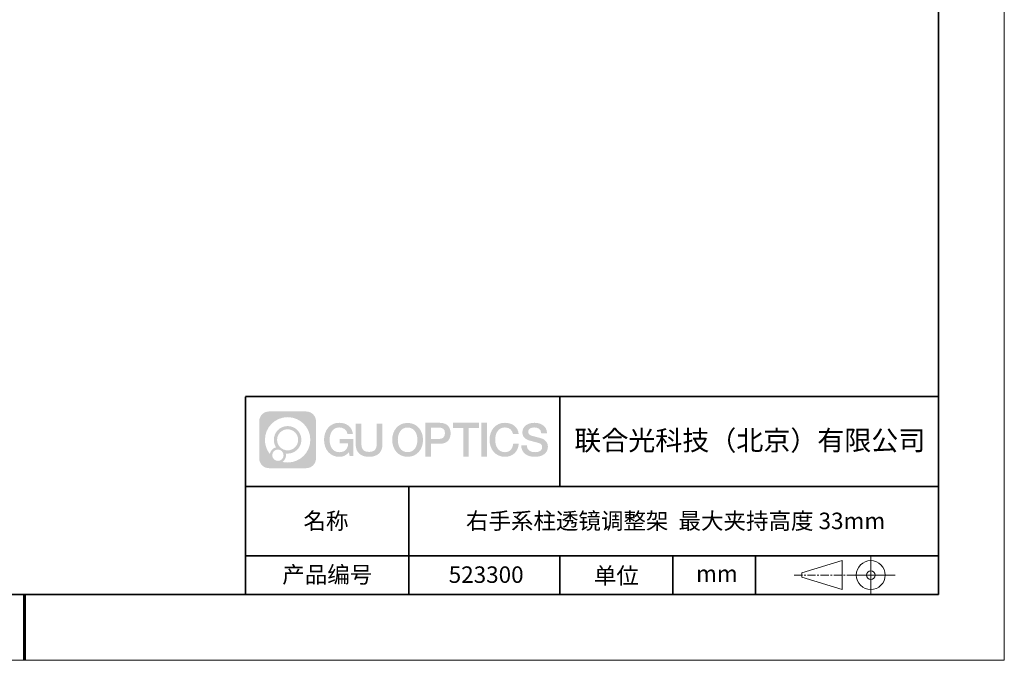
# Model space of a CAD drawing. Units: millimetres. Extents: x 12021 to 12318, y -7557 to -7347.
# Drawn here: x 12169 to 12318, y -7557 to -7459 of the extents above; entities that cross this region are included whole.
import ezdxf

# ---------------------------------------------------------------- set-up
doc = ezdxf.new("R2010")
doc.units = ezdxf.units.MM
doc.header["$LTSCALE"] = 10
doc.linetypes.add('CENTER', pattern=[2, 1.25, -0.25, 0.25, -0.25])
doc.layers.add('1轮廓实线层', color=7, linetype='Continuous')
doc.layers.add('6文字层', color=3, linetype='Continuous')
for name, color, linetype, lineweight in [('3中心线层', 1, 'CENTER', 9), ('粗实线层', 7, 'Continuous', 35), ('细实线层', 7, 'Continuous', 18)]:
    doc.layers.add(name, color=color, linetype=linetype, lineweight=lineweight)
doc.styles.get("Standard").update_dxf_attribs({"font": 'simhei.ttf'})

# ---------------------------------------------------------------- blocks, each defined once
blk = doc.blocks.new('*X73')
at = {"layer": '粗实线层'}
for p, q in [((138.5, -95), (138.5, 95)), ((-138.5, -95), (138.5, -95))]:
    blk.add_line(p, q, dxfattribs=at)
at = {"layer": '粗实线层', "lineweight": 60}
blk.add_line((0, -105), (0, -95), dxfattribs=at)
at = {"layer": '细实线层'}
for p, q in [((148.5, -105), (148.5, 105)), ((-148.5, -105), (148.5, -105))]:
    blk.add_line(p, q, dxfattribs=at)

msp = doc.modelspace()

# ---------------------------------------------------------------- hatches: boundary and pattern name
at = {"layer": '3中心线层'}
h = msp.add_hatch(color=0, dxfattribs=at)
h.dxf.hatch_style = 1
edge = h.paths.add_edge_path()
edge.add_spline(control_points=[(12213.663, -7520.271), (12213.663, -7519.457), (12213.003, -7518.798), (12212.189, -7518.798)], knot_values=[7, 7, 7, 7, 8, 8, 8, 8], degree=3, periodic=0)
edge.add_spline(control_points=[(12212.189, -7518.798), (12212.189, -7518.798), (12206.54, -7518.798), (12206.54, -7518.798)], knot_values=[0, 0, 0, 0, 1, 1, 1, 1], degree=3, periodic=0)
edge.add_spline(control_points=[(12206.54, -7518.798), (12205.726, -7518.798), (12205.067, -7519.457), (12205.067, -7520.271), (12205.067, -7520.271), (12205.067, -7525.92), (12205.067, -7525.92)], knot_values=[1, 1, 1, 1, 2, 2, 2, 3, 3, 3, 3], degree=3, periodic=0)
edge.add_spline(control_points=[(12205.067, -7525.92), (12205.067, -7526.734), (12205.726, -7527.394), (12206.54, -7527.394), (12206.54, -7527.394), (12212.189, -7527.394), (12212.189, -7527.394)], knot_values=[3, 3, 3, 3, 4, 4, 4, 5, 5, 5, 5], degree=3, periodic=0)
edge.add_spline(control_points=[(12212.189, -7527.394), (12213.003, -7527.394), (12213.663, -7526.734), (12213.663, -7525.92), (12213.663, -7525.92), (12213.663, -7520.271), (12213.663, -7520.271)], knot_values=[5, 5, 5, 5, 6, 6, 6, 7, 7, 7, 7], degree=3, periodic=0)
edge = h.paths.add_edge_path(flags=16)
edge.add_spline(control_points=[(12205.926, -7523.096), (12205.926, -7521.197), (12207.466, -7519.657), (12209.365, -7519.657)], knot_values=[10, 10, 10, 10, 11, 11, 11, 11], degree=3, periodic=0)
edge.add_spline(control_points=[(12209.365, -7519.657), (12211.264, -7519.657), (12212.803, -7521.197), (12212.803, -7523.096)], knot_values=[11, 11, 11, 11, 12, 12, 12, 12], degree=3, periodic=0)
edge.add_spline(control_points=[(12212.803, -7523.096), (12212.803, -7524.995), (12211.264, -7526.534), (12209.365, -7526.534)], knot_values=[12, 12, 12, 12, 13, 13, 13, 13], degree=3, periodic=0)
edge.add_spline(control_points=[(12209.365, -7526.534), (12209.096, -7526.534), (12208.834, -7526.502), (12208.583, -7526.443)], knot_values=[0, 0, 0, 0, 1, 1, 1, 1], degree=3, periodic=0)
edge.add_spline(control_points=[(12208.583, -7526.443), (12208.907, -7526.222), (12209.119, -7525.85), (12209.119, -7525.429)], knot_values=[1, 1, 1, 1, 2, 2, 2, 2], degree=3, periodic=0)
edge.add_spline(control_points=[(12209.119, -7525.429), (12209.119, -7525.338), (12209.109, -7525.25), (12209.09, -7525.165)], knot_values=[2, 2, 2, 2, 3, 3, 3, 3], degree=3, periodic=0)
edge.add_spline(control_points=[(12209.09, -7525.165), (12209.18, -7525.177), (12209.272, -7525.183), (12209.365, -7525.183)], knot_values=[3, 3, 3, 3, 4, 4, 4, 4], degree=3, periodic=0)
edge.add_spline(control_points=[(12209.365, -7525.183), (12210.518, -7525.183), (12211.452, -7524.249), (12211.452, -7523.096)], knot_values=[4, 4, 4, 4, 5, 5, 5, 5], degree=3, periodic=0)
edge.add_spline(control_points=[(12211.452, -7523.096), (12211.452, -7521.943), (12210.518, -7521.008), (12209.365, -7521.008), (12208.212, -7521.008), (12207.277, -7521.943), (12207.277, -7523.096)], knot_values=[5, 5, 5, 5, 6, 6, 6, 7, 7, 7, 7], degree=3, periodic=0)
edge.add_spline(control_points=[(12207.277, -7523.096), (12207.277, -7523.515), (12207.401, -7523.905), (12207.614, -7524.233)], knot_values=[7, 7, 7, 7, 8, 8, 8, 8], degree=3, periodic=0)
edge.add_spline(control_points=[(12207.614, -7524.233), (12207.13, -7524.344), (12206.755, -7524.743), (12206.678, -7525.239)], knot_values=[8, 8, 8, 8, 9, 9, 9, 9], degree=3, periodic=0)
edge.add_spline(control_points=[(12206.678, -7525.239), (12206.208, -7524.651), (12205.926, -7523.907), (12205.926, -7523.096)], knot_values=[9, 9, 9, 9, 10, 10, 10, 10], degree=3, periodic=0)
edge = h.paths.add_edge_path(flags=16)
edge.add_spline(control_points=[(12207.768, -7523.096), (12207.768, -7522.214), (12208.483, -7521.499), (12209.365, -7521.499), (12210.246, -7521.499), (12210.961, -7522.214), (12210.961, -7523.096), (12210.961, -7523.977), (12210.246, -7524.692), (12209.365, -7524.692), (12208.483, -7524.692), (12207.768, -7523.977), (12207.768, -7523.096)], knot_values=[0, 0, 0, 0, 1, 1, 1, 2, 2, 2, 3, 3, 3, 4, 4, 4, 4], degree=3, periodic=0)
edge = h.paths.add_edge_path(flags=16)
edge.add_spline(control_points=[(12207.031, -7525.429), (12207.031, -7524.954), (12207.416, -7524.569), (12207.891, -7524.569), (12208.366, -7524.569), (12208.751, -7524.954), (12208.751, -7525.429)], knot_values=[1, 1, 1, 1, 2, 2, 2, 3, 3, 3, 3], degree=3, periodic=0)
edge.add_spline(control_points=[(12208.751, -7525.429), (12208.751, -7525.904), (12208.366, -7526.289), (12207.891, -7526.289)], knot_values=[3, 3, 3, 3, 4, 4, 4, 4], degree=3, periodic=0)
edge.add_spline(control_points=[(12207.891, -7526.289), (12207.416, -7526.289), (12207.031, -7525.904), (12207.031, -7525.429)], knot_values=[0, 0, 0, 0, 1, 1, 1, 1], degree=3, periodic=0)
edge = h.paths.add_edge_path()
edge.add_spline(control_points=[(12218.434, -7522.197), (12218.434, -7522.197), (12219.257, -7522.197), (12219.257, -7522.197), (12219.129, -7521.087), (12218.245, -7520.514), (12217.192, -7520.514)], knot_values=[5, 5, 5, 5, 6, 6, 6, 7, 7, 7, 7], degree=3, periodic=0)
edge.add_spline(control_points=[(12217.192, -7520.514), (12215.748, -7520.514), (12214.884, -7521.687), (12214.884, -7523.093)], knot_values=[4, 4, 4, 4, 5, 5, 5, 5], degree=3, periodic=0)
edge.add_spline(control_points=[(12214.884, -7523.093), (12214.884, -7524.5), (12215.748, -7525.672), (12217.192, -7525.672)], knot_values=[3, 3, 3, 3, 4, 4, 4, 4], degree=3, periodic=0)
edge.add_spline(control_points=[(12217.192, -7525.672), (12217.779, -7525.672), (12218.191, -7525.5), (12218.643, -7524.976)], knot_values=[2, 2, 2, 2, 3, 3, 3, 3], degree=3, periodic=0)
edge.add_spline(control_points=[(12218.643, -7524.976), (12218.643, -7524.976), (12218.771, -7525.555), (12218.771, -7525.555), (12218.771, -7525.555), (12218.906, -7525.555), (12219.041, -7525.555)], knot_values=[0.5, 0.5, 0.5, 0.5, 1.5, 1.5, 1.5, 2, 2, 2, 2], degree=3, periodic=0)
edge.add_spline(control_points=[(12219.041, -7525.555), (12219.176, -7525.555), (12219.311, -7525.555), (12219.311, -7525.555), (12219.311, -7525.555), (12219.311, -7525.393), (12219.311, -7525.15)], knot_values=[14.749965, 14.749965, 14.749965, 14.749965, 15.249965, 15.249965, 15.249965, 15.5, 15.5, 15.5, 15.5], degree=3, periodic=0)
edge.add_spline(control_points=[(12219.311, -7525.15), (12219.311, -7524.907), (12219.311, -7524.583), (12219.311, -7524.258)], knot_values=[14.49997, 14.49997, 14.49997, 14.49997, 14.749965, 14.749965, 14.749965, 14.749965], degree=3, periodic=0)
edge.add_spline(control_points=[(12219.311, -7524.258), (12219.311, -7524.096), (12219.311, -7523.934), (12219.311, -7523.782)], knot_values=[14.3749725, 14.3749725, 14.3749725, 14.3749725, 14.49997, 14.49997, 14.49997, 14.49997], degree=3, periodic=0)
edge.add_spline(control_points=[(12219.311, -7523.782), (12219.311, -7523.555), (12219.311, -7523.35), (12219.311, -7523.201)], knot_values=[14.1874762, 14.1874762, 14.1874762, 14.1874762, 14.3749725, 14.3749725, 14.3749725, 14.3749725], degree=3, periodic=0)
edge.add_spline(control_points=[(12219.311, -7523.201), (12219.311, -7523.152), (12219.311, -7523.109), (12219.311, -7523.074)], knot_values=[14.1249775, 14.1249775, 14.1249775, 14.1249775, 14.1874762, 14.1874762, 14.1874762, 14.1874762], degree=3, periodic=0)
edge.add_spline(control_points=[(12219.311, -7523.074), (12219.311, -7523.056), (12219.311, -7523.04), (12219.311, -7523.026)], knot_values=[14.0937281, 14.0937281, 14.0937281, 14.0937281, 14.1249775, 14.1249775, 14.1249775, 14.1249775], degree=3, periodic=0)
edge.add_spline(control_points=[(12219.311, -7523.026), (12219.311, -7523.013), (12219.311, -7523.001), (12219.311, -7522.991)], knot_values=[14.0624788, 14.0624788, 14.0624788, 14.0624788, 14.0937281, 14.0937281, 14.0937281, 14.0937281], degree=3, periodic=0)
edge.add_spline(control_points=[(12219.311, -7522.962), (12219.311, -7522.962), (12219.311, -7522.962), (12219.311, -7522.962), (12219.311, -7522.962), (12219.311, -7522.962), (12219.311, -7522.962)], knot_values=[13.9999796, 13.9999796, 13.9999796, 13.9999796, 14, 14, 14, 14.0007124, 14.0007124, 14.0007124, 14.0007124], degree=3, periodic=0)
edge.add_spline(control_points=[(12219.311, -7522.962), (12219.311, -7522.962), (12218.798, -7522.962), (12218.285, -7522.962)], knot_values=[13.49999, 13.49999, 13.49999, 13.49999, 13.9999796, 13.9999796, 13.9999796, 13.9999796], degree=3, periodic=0)
edge.add_spline(control_points=[(12218.285, -7522.962), (12217.772, -7522.962), (12217.259, -7522.962), (12217.259, -7522.962), (12217.259, -7522.962), (12217.259, -7522.962), (12217.259, -7522.962)], knot_values=[12.9990234, 12.9990234, 12.9990234, 12.9990234, 13.4990134, 13.4990134, 13.4990134, 13.49999, 13.49999, 13.49999, 13.49999], degree=3, periodic=0)
edge.add_spline(control_points=[(12217.259, -7522.97), (12217.259, -7522.972), (12217.259, -7522.975), (12217.259, -7522.978)], knot_values=[12.9062519, 12.9062519, 12.9062519, 12.9062519, 12.9375013, 12.9375013, 12.9375013, 12.9375013], degree=3, periodic=0)
edge.add_spline(control_points=[(12217.259, -7522.99), (12217.259, -7522.999), (12217.259, -7523.01), (12217.259, -7523.023)], knot_values=[12.8125037, 12.8125037, 12.8125037, 12.8125037, 12.8750025, 12.8750025, 12.8750025, 12.8750025], degree=3, periodic=0)
edge.add_spline(control_points=[(12217.259, -7523.023), (12217.259, -7523.035), (12217.259, -7523.049), (12217.259, -7523.065)], knot_values=[12.750005, 12.750005, 12.750005, 12.750005, 12.8125037, 12.8125037, 12.8125037, 12.8125037], degree=3, periodic=0)
edge.add_spline(control_points=[(12217.259, -7523.065), (12217.259, -7523.095), (12217.259, -7523.131), (12217.259, -7523.169)], knot_values=[12.6250075, 12.6250075, 12.6250075, 12.6250075, 12.750005, 12.750005, 12.750005, 12.750005], degree=3, periodic=0)
edge.add_spline(control_points=[(12217.259, -7523.169), (12217.259, -7523.208), (12217.259, -7523.249), (12217.259, -7523.29)], knot_values=[12.50001, 12.50001, 12.50001, 12.50001, 12.6250075, 12.6250075, 12.6250075, 12.6250075], degree=3, periodic=0)
edge.add_spline(control_points=[(12217.259, -7523.29), (12217.259, -7523.372), (12217.259, -7523.454), (12217.259, -7523.515)], knot_values=[12.250015, 12.250015, 12.250015, 12.250015, 12.50001, 12.50001, 12.50001, 12.50001], degree=3, periodic=0)
edge.add_spline(control_points=[(12217.259, -7523.515), (12217.259, -7523.576), (12217.259, -7523.617), (12217.259, -7523.617), (12217.259, -7523.617), (12217.259, -7523.617), (12217.259, -7523.617)], knot_values=[11.9992876, 11.9992876, 11.9992876, 11.9992876, 12.2493026, 12.2493026, 12.2493026, 12.250015, 12.250015, 12.250015, 12.250015], degree=3, periodic=0)
edge.add_spline(control_points=[(12217.274, -7523.617), (12217.278, -7523.617), (12217.284, -7523.617), (12217.291, -7523.617)], knot_values=[11.9062719, 11.9062719, 11.9062719, 11.9062719, 11.9375212, 11.9375212, 11.9375212, 11.9375212], degree=3, periodic=0)
edge.add_spline(control_points=[(12217.291, -7523.617), (12217.298, -7523.617), (12217.306, -7523.617), (12217.314, -7523.617)], knot_values=[11.8750225, 11.8750225, 11.8750225, 11.8750225, 11.9062719, 11.9062719, 11.9062719, 11.9062719], degree=3, periodic=0)
edge.add_spline(control_points=[(12217.314, -7523.617), (12217.332, -7523.617), (12217.353, -7523.617), (12217.378, -7523.617)], knot_values=[11.8125238, 11.8125238, 11.8125238, 11.8125238, 11.8750225, 11.8750225, 11.8750225, 11.8750225], degree=3, periodic=0)
edge.add_spline(control_points=[(12217.378, -7523.617), (12217.402, -7523.617), (12217.43, -7523.617), (12217.46, -7523.617)], knot_values=[11.750025, 11.750025, 11.750025, 11.750025, 11.8125238, 11.8125238, 11.8125238, 11.8125238], degree=3, periodic=0)
edge.add_spline(control_points=[(12217.46, -7523.617), (12217.52, -7523.617), (12217.59, -7523.617), (12217.665, -7523.617)], knot_values=[11.6250275, 11.6250275, 11.6250275, 11.6250275, 11.750025, 11.750025, 11.750025, 11.750025], degree=3, periodic=0)
edge.add_spline(control_points=[(12217.665, -7523.617), (12217.74, -7523.617), (12217.82, -7523.617), (12217.9, -7523.617)], knot_values=[11.50003, 11.50003, 11.50003, 11.50003, 11.6250275, 11.6250275, 11.6250275, 11.6250275], degree=3, periodic=0)
edge.add_spline(control_points=[(12217.9, -7523.617), (12218.061, -7523.617), (12218.221, -7523.617), (12218.341, -7523.617)], knot_values=[11.250035, 11.250035, 11.250035, 11.250035, 11.50003, 11.50003, 11.50003, 11.50003], degree=3, periodic=0)
edge.add_spline(control_points=[(12218.341, -7523.617), (12218.462, -7523.617), (12218.542, -7523.617), (12218.542, -7523.617), (12218.528, -7524.452), (12218.056, -7524.983), (12217.192, -7524.969)], knot_values=[10, 10, 10, 10, 10.250035, 10.250035, 10.250035, 11.250035, 11.250035, 11.250035, 11.250035], degree=3, periodic=0)
edge.add_spline(control_points=[(12217.192, -7524.969), (12216.159, -7524.969), (12215.727, -7524.038), (12215.727, -7523.093)], knot_values=[9, 9, 9, 9, 10, 10, 10, 10], degree=3, periodic=0)
edge.add_spline(control_points=[(12215.727, -7523.093), (12215.727, -7522.149), (12216.159, -7521.218), (12217.192, -7521.218)], knot_values=[8, 8, 8, 8, 9, 9, 9, 9], degree=3, periodic=0)
edge.add_spline(control_points=[(12217.192, -7521.218), (12217.799, -7521.218), (12218.353, -7521.549), (12218.434, -7522.197)], knot_values=[7, 7, 7, 7, 8, 8, 8, 8], degree=3, periodic=0)
edge = h.paths.add_edge_path()
edge.add_spline(control_points=[(12220.546, -7523.502), (12220.546, -7523.502), (12220.546, -7520.637), (12220.546, -7520.637), (12220.546, -7520.637), (12220.329, -7520.637), (12220.113, -7520.637)], knot_values=[0.5, 0.5, 0.5, 0.5, 1.5, 1.5, 1.5, 2, 2, 2, 2], degree=3, periodic=0)
edge.add_spline(control_points=[(12220.113, -7520.637), (12219.896, -7520.637), (12219.68, -7520.637), (12219.68, -7520.637), (12219.68, -7520.637), (12219.68, -7521.424), (12219.68, -7522.211)], knot_values=[9.5, 9.5, 9.5, 9.5, 10, 10, 10, 10.5, 10.5, 10.5, 10.5], degree=3, periodic=0)
edge.add_spline(control_points=[(12219.68, -7522.211), (12219.68, -7522.998), (12219.68, -7523.785), (12219.68, -7523.785), (12219.68, -7525.045), (12220.49, -7525.672), (12221.709, -7525.672)], knot_values=[8, 8, 8, 8, 8.5, 8.5, 8.5, 9.5, 9.5, 9.5, 9.5], degree=3, periodic=0)
edge.add_spline(control_points=[(12221.709, -7525.672), (12222.928, -7525.672), (12223.738, -7525.045), (12223.738, -7523.785)], knot_values=[7, 7, 7, 7, 8, 8, 8, 8], degree=3, periodic=0)
edge.add_spline(control_points=[(12223.738, -7523.785), (12223.738, -7523.785), (12223.738, -7520.637), (12223.738, -7520.637), (12223.738, -7520.637), (12223.522, -7520.637), (12223.306, -7520.637)], knot_values=[5.5, 5.5, 5.5, 5.5, 6.5, 6.5, 6.5, 7, 7, 7, 7], degree=3, periodic=0)
edge.add_spline(control_points=[(12223.306, -7520.637), (12223.089, -7520.637), (12222.873, -7520.637), (12222.873, -7520.637), (12222.873, -7520.637), (12222.873, -7521.353), (12222.873, -7522.07)], knot_values=[4.5, 4.5, 4.5, 4.5, 5, 5, 5, 5.5, 5.5, 5.5, 5.5], degree=3, periodic=0)
edge.add_spline(control_points=[(12222.873, -7522.07), (12222.873, -7522.786), (12222.873, -7523.502), (12222.873, -7523.502), (12222.873, -7524.164), (12222.831, -7524.928), (12221.709, -7524.928)], knot_values=[3, 3, 3, 3, 3.5, 3.5, 3.5, 4.5, 4.5, 4.5, 4.5], degree=3, periodic=0)
edge.add_spline(control_points=[(12221.709, -7524.928), (12220.587, -7524.928), (12220.546, -7524.164), (12220.546, -7523.502)], knot_values=[2, 2, 2, 2, 3, 3, 3, 3], degree=3, periodic=0)
edge = h.paths.add_edge_path()
edge.add_spline(control_points=[(12229.888, -7523.1), (12229.888, -7524.5), (12229.013, -7525.666), (12227.551, -7525.666), (12226.089, -7525.666), (12225.214, -7524.5), (12225.214, -7523.1), (12225.214, -7521.7), (12226.089, -7520.534), (12227.551, -7520.534), (12229.013, -7520.534), (12229.888, -7521.7), (12229.888, -7523.1)], knot_values=[0, 0, 0, 0, 1, 1, 1, 2, 2, 2, 3, 3, 3, 4, 4, 4, 4], degree=3, periodic=0)
edge = h.paths.add_edge_path(flags=16)
edge.add_spline(control_points=[(12227.551, -7521.233), (12228.596, -7521.233), (12229.034, -7522.16), (12229.034, -7523.1)], knot_values=[2, 2, 2, 2, 3, 3, 3, 3], degree=3, periodic=0)
edge.add_spline(control_points=[(12229.034, -7523.1), (12229.034, -7524.04), (12228.596, -7524.966), (12227.551, -7524.966)], knot_values=[1, 1, 1, 1, 2, 2, 2, 2], degree=3, periodic=0)
edge.add_spline(control_points=[(12227.551, -7524.966), (12226.506, -7524.966), (12226.068, -7524.04), (12226.068, -7523.1)], knot_values=[0, 0, 0, 0, 1, 1, 1, 1], degree=3, periodic=0)
edge.add_spline(control_points=[(12226.068, -7523.1), (12226.068, -7522.16), (12226.506, -7521.233), (12227.551, -7521.233)], knot_values=[3, 3, 3, 3, 4, 4, 4, 4], degree=3, periodic=0)
edge = h.paths.add_edge_path()
edge.add_spline(control_points=[(12234.069, -7522.111), (12234.069, -7521.468), (12233.803, -7520.514), (12232.409, -7520.514)], knot_values=[1, 1, 1, 1, 2, 2, 2, 2], degree=3, periodic=0)
edge.add_spline(control_points=[(12232.409, -7520.514), (12232.409, -7520.514), (12230.257, -7520.514), (12230.257, -7520.514), (12230.257, -7520.514), (12230.257, -7520.837), (12230.257, -7521.32)], knot_values=[6.749965, 6.749965, 6.749965, 6.749965, 7.749965, 7.749965, 7.749965, 8, 8, 8, 8], degree=3, periodic=0)
edge.add_spline(control_points=[(12230.257, -7521.32), (12230.257, -7521.804), (12230.257, -7522.449), (12230.257, -7523.093)], knot_values=[6.49997, 6.49997, 6.49997, 6.49997, 6.749965, 6.749965, 6.749965, 6.749965], degree=3, periodic=0)
edge.add_spline(control_points=[(12230.257, -7523.093), (12230.257, -7523.416), (12230.257, -7523.738), (12230.257, -7524.04)], knot_values=[6.3749725, 6.3749725, 6.3749725, 6.3749725, 6.49997, 6.49997, 6.49997, 6.49997], degree=3, periodic=0)
edge.add_spline(control_points=[(12230.257, -7524.04), (12230.257, -7524.343), (12230.257, -7524.625), (12230.257, -7524.866)], knot_values=[6.249975, 6.249975, 6.249975, 6.249975, 6.3749725, 6.3749725, 6.3749725, 6.3749725], degree=3, periodic=0)
edge.add_spline(control_points=[(12230.257, -7524.866), (12230.257, -7524.987), (12230.257, -7525.098), (12230.257, -7525.196)], knot_values=[6.1874762, 6.1874762, 6.1874762, 6.1874762, 6.249975, 6.249975, 6.249975, 6.249975], degree=3, periodic=0)
edge.add_spline(control_points=[(12230.257, -7525.196), (12230.257, -7525.294), (12230.257, -7525.38), (12230.257, -7525.451)], knot_values=[6.1249775, 6.1249775, 6.1249775, 6.1249775, 6.1874762, 6.1874762, 6.1874762, 6.1874762], degree=3, periodic=0)
edge.add_spline(control_points=[(12230.257, -7525.451), (12230.257, -7525.486), (12230.257, -7525.517), (12230.257, -7525.545)], knot_values=[6.0937281, 6.0937281, 6.0937281, 6.0937281, 6.1249775, 6.1249775, 6.1249775, 6.1249775], degree=3, periodic=0)
edge.add_spline(control_points=[(12230.257, -7525.545), (12230.257, -7525.572), (12230.257, -7525.595), (12230.257, -7525.614)], knot_values=[6.0624788, 6.0624788, 6.0624788, 6.0624788, 6.0937281, 6.0937281, 6.0937281, 6.0937281], degree=3, periodic=0)
edge.add_spline(control_points=[(12230.257, -7525.614), (12230.257, -7525.624), (12230.257, -7525.632), (12230.257, -7525.639)], knot_values=[6.0468541, 6.0468541, 6.0468541, 6.0468541, 6.0624787, 6.0624787, 6.0624787, 6.0624787], degree=3, periodic=0)
edge.add_spline(control_points=[(12230.257, -7525.639), (12230.257, -7525.646), (12230.257, -7525.652), (12230.257, -7525.657)], knot_values=[6.0312294, 6.0312294, 6.0312294, 6.0312294, 6.0468541, 6.0468541, 6.0468541, 6.0468541], degree=3, periodic=0)
edge.add_spline(control_points=[(12230.257, -7525.672), (12230.257, -7525.672), (12230.257, -7525.672), (12230.257, -7525.672), (12230.257, -7525.672), (12230.257, -7525.672), (12230.257, -7525.672)], knot_values=[5.9999791, 5.9999791, 5.9999791, 5.9999791, 6, 6, 6, 6.0004683, 6.0004683, 6.0004683, 6.0004683], degree=3, periodic=0)
edge.add_spline(control_points=[(12230.257, -7525.672), (12230.257, -7525.672), (12230.47, -7525.672), (12230.684, -7525.672)], knot_values=[5.49999, 5.49999, 5.49999, 5.49999, 5.9999791, 5.9999791, 5.9999791, 5.9999791], degree=3, periodic=0)
edge.add_spline(control_points=[(12230.684, -7525.672), (12230.897, -7525.672), (12231.111, -7525.672), (12231.111, -7525.672), (12231.111, -7525.672), (12231.111, -7525.672), (12231.111, -7525.672)], knot_values=[4.9995117, 4.9995117, 4.9995117, 4.9995117, 5.4995017, 5.4995017, 5.4995017, 5.49999, 5.49999, 5.49999, 5.49999], degree=3, periodic=0)
edge.add_spline(control_points=[(12231.111, -7525.659), (12231.111, -7525.657), (12231.111, -7525.654), (12231.111, -7525.65)], knot_values=[4.9375012, 4.9375012, 4.9375012, 4.9375012, 4.9531259, 4.9531259, 4.9531259, 4.9531259], degree=3, periodic=0)
edge.add_spline(control_points=[(12231.111, -7525.65), (12231.111, -7525.643), (12231.111, -7525.634), (12231.111, -7525.623)], knot_values=[4.9062519, 4.9062519, 4.9062519, 4.9062519, 4.9375012, 4.9375012, 4.9375012, 4.9375012], degree=3, periodic=0)
edge.add_spline(control_points=[(12231.111, -7525.623), (12231.111, -7525.613), (12231.111, -7525.601), (12231.111, -7525.587)], knot_values=[4.8750025, 4.8750025, 4.8750025, 4.8750025, 4.9062519, 4.9062519, 4.9062519, 4.9062519], degree=3, periodic=0)
edge.add_spline(control_points=[(12231.111, -7525.587), (12231.111, -7525.56), (12231.111, -7525.527), (12231.111, -7525.489)], knot_values=[4.8125037, 4.8125037, 4.8125037, 4.8125037, 4.8750025, 4.8750025, 4.8750025, 4.8750025], degree=3, periodic=0)
edge.add_spline(control_points=[(12231.111, -7525.489), (12231.111, -7525.452), (12231.111, -7525.409), (12231.111, -7525.363)], knot_values=[4.750005, 4.750005, 4.750005, 4.750005, 4.8125037, 4.8125037, 4.8125037, 4.8125037], degree=3, periodic=0)
edge.add_spline(control_points=[(12231.111, -7525.363), (12231.111, -7525.27), (12231.111, -7525.162), (12231.111, -7525.046)], knot_values=[4.6250075, 4.6250075, 4.6250075, 4.6250075, 4.750005, 4.750005, 4.750005, 4.750005], degree=3, periodic=0)
edge.add_spline(control_points=[(12231.111, -7525.046), (12231.111, -7524.93), (12231.111, -7524.806), (12231.111, -7524.682)], knot_values=[4.50001, 4.50001, 4.50001, 4.50001, 4.6250075, 4.6250075, 4.6250075, 4.6250075], degree=3, periodic=0)
edge.add_spline(control_points=[(12231.111, -7524.682), (12231.111, -7524.435), (12231.111, -7524.188), (12231.111, -7524.002)], knot_values=[4.250015, 4.250015, 4.250015, 4.250015, 4.50001, 4.50001, 4.50001, 4.50001], degree=3, periodic=0)
edge.add_spline(control_points=[(12231.111, -7524.002), (12231.111, -7523.817), (12231.111, -7523.693), (12231.111, -7523.693), (12231.111, -7523.693), (12231.111, -7523.693), (12231.111, -7523.693)], knot_values=[3.9992876, 3.9992876, 3.9992876, 3.9992876, 4.2493026, 4.2493026, 4.2493026, 4.250015, 4.250015, 4.250015, 4.250015], degree=3, periodic=0)
edge.add_spline(control_points=[(12231.125, -7523.693), (12231.13, -7523.693), (12231.136, -7523.693), (12231.143, -7523.693)], knot_values=[3.9062719, 3.9062719, 3.9062719, 3.9062719, 3.9375212, 3.9375212, 3.9375212, 3.9375212], degree=3, periodic=0)
edge.add_spline(control_points=[(12231.143, -7523.693), (12231.15, -7523.693), (12231.158, -7523.693), (12231.166, -7523.693)], knot_values=[3.8750225, 3.8750225, 3.8750225, 3.8750225, 3.9062719, 3.9062719, 3.9062719, 3.9062719], degree=3, periodic=0)
edge.add_spline(control_points=[(12231.166, -7523.693), (12231.184, -7523.693), (12231.206, -7523.693), (12231.23, -7523.693)], knot_values=[3.8125237, 3.8125237, 3.8125237, 3.8125237, 3.8750225, 3.8750225, 3.8750225, 3.8750225], degree=3, periodic=0)
edge.add_spline(control_points=[(12231.23, -7523.693), (12231.255, -7523.693), (12231.283, -7523.693), (12231.313, -7523.693)], knot_values=[3.750025, 3.750025, 3.750025, 3.750025, 3.8125237, 3.8125237, 3.8125237, 3.8125237], degree=3, periodic=0)
edge.add_spline(control_points=[(12231.313, -7523.693), (12231.374, -7523.693), (12231.445, -7523.693), (12231.521, -7523.693)], knot_values=[3.6250275, 3.6250275, 3.6250275, 3.6250275, 3.750025, 3.750025, 3.750025, 3.750025], degree=3, periodic=0)
edge.add_spline(control_points=[(12231.521, -7523.693), (12231.597, -7523.693), (12231.679, -7523.693), (12231.76, -7523.693)], knot_values=[3.50003, 3.50003, 3.50003, 3.50003, 3.6250275, 3.6250275, 3.6250275, 3.6250275], degree=3, periodic=0)
edge.add_spline(control_points=[(12231.76, -7523.693), (12231.922, -7523.693), (12232.084, -7523.693), (12232.206, -7523.693)], knot_values=[3.250035, 3.250035, 3.250035, 3.250035, 3.50003, 3.50003, 3.50003, 3.50003], degree=3, periodic=0)
edge.add_spline(control_points=[(12232.206, -7523.693), (12232.328, -7523.693), (12232.409, -7523.693), (12232.409, -7523.693), (12233.803, -7523.7), (12234.069, -7522.747), (12234.069, -7522.111)], knot_values=[2, 2, 2, 2, 2.250035, 2.250035, 2.250035, 3.250035, 3.250035, 3.250035, 3.250035], degree=3, periodic=0)
edge = h.paths.add_edge_path(flags=16)
edge.add_spline(control_points=[(12231.743, -7521.251), (12231.901, -7521.251), (12232.059, -7521.251), (12232.177, -7521.251)], knot_values=[3.250015, 3.250015, 3.250015, 3.250015, 3.50001, 3.50001, 3.50001, 3.50001], degree=3, periodic=0)
edge.add_spline(control_points=[(12232.177, -7521.251), (12232.296, -7521.251), (12232.375, -7521.251), (12232.375, -7521.251), (12232.826, -7521.251), (12233.215, -7521.425), (12233.215, -7522.104)], knot_values=[2, 2, 2, 2, 2.250015, 2.250015, 2.250015, 3.250015, 3.250015, 3.250015, 3.250015], degree=3, periodic=0)
edge.add_spline(control_points=[(12233.215, -7522.104), (12233.215, -7522.754), (12232.744, -7522.956), (12232.361, -7522.956)], knot_values=[1, 1, 1, 1, 2, 2, 2, 2], degree=3, periodic=0)
edge.add_spline(control_points=[(12232.361, -7522.956), (12232.361, -7522.956), (12231.111, -7522.956), (12231.111, -7522.956), (12231.111, -7522.956), (12231.111, -7522.53), (12231.111, -7522.104)], knot_values=[4.49999, 4.49999, 4.49999, 4.49999, 5.49999, 5.49999, 5.49999, 6, 6, 6, 6], degree=3, periodic=0)
edge.add_spline(control_points=[(12231.111, -7522.104), (12231.111, -7521.677), (12231.111, -7521.251), (12231.111, -7521.251), (12231.111, -7521.251), (12231.111, -7521.251), (12231.111, -7521.251)], knot_values=[3.9992676, 3.9992676, 3.9992676, 3.9992676, 4.4992576, 4.4992576, 4.4992576, 4.49999, 4.49999, 4.49999, 4.49999], degree=3, periodic=0)
edge.add_spline(control_points=[(12231.125, -7521.251), (12231.129, -7521.251), (12231.135, -7521.251), (12231.142, -7521.251)], knot_values=[3.9062519, 3.9062519, 3.9062519, 3.9062519, 3.9375012, 3.9375012, 3.9375012, 3.9375012], degree=3, periodic=0)
edge.add_spline(control_points=[(12231.142, -7521.251), (12231.149, -7521.251), (12231.156, -7521.251), (12231.165, -7521.251)], knot_values=[3.8750025, 3.8750025, 3.8750025, 3.8750025, 3.9062519, 3.9062519, 3.9062519, 3.9062519], degree=3, periodic=0)
edge.add_spline(control_points=[(12231.165, -7521.251), (12231.182, -7521.251), (12231.203, -7521.251), (12231.227, -7521.251)], knot_values=[3.8125037, 3.8125037, 3.8125037, 3.8125037, 3.8750025, 3.8750025, 3.8750025, 3.8750025], degree=3, periodic=0)
edge.add_spline(control_points=[(12231.227, -7521.251), (12231.251, -7521.251), (12231.279, -7521.251), (12231.308, -7521.251)], knot_values=[3.750005, 3.750005, 3.750005, 3.750005, 3.8125037, 3.8125037, 3.8125037, 3.8125037], degree=3, periodic=0)
edge.add_spline(control_points=[(12231.308, -7521.251), (12231.367, -7521.251), (12231.437, -7521.251), (12231.511, -7521.251)], knot_values=[3.6250075, 3.6250075, 3.6250075, 3.6250075, 3.750005, 3.750005, 3.750005, 3.750005], degree=3, periodic=0)
edge.add_spline(control_points=[(12231.511, -7521.251), (12231.585, -7521.251), (12231.664, -7521.251), (12231.743, -7521.251)], knot_values=[3.50001, 3.50001, 3.50001, 3.50001, 3.6250075, 3.6250075, 3.6250075, 3.6250075], degree=3, periodic=0)
h.paths.add_polyline_path([(12238.373, -7520.514), (12234.438, -7520.514), (12234.438, -7521.295), (12235.977, -7521.295), (12235.977, -7525.672), (12236.827, -7525.672), (12236.827, -7521.295), (12238.373, -7521.295)])
h.paths.add_polyline_path([(12239.602, -7520.514), (12238.741, -7520.514), (12238.741, -7525.672), (12239.602, -7525.672)])
edge = h.paths.add_edge_path()
edge.add_spline(control_points=[(12243.96, -7522.197), (12244.174, -7522.197), (12244.388, -7522.197), (12244.388, -7522.197), (12244.285, -7521.135), (12243.415, -7520.521), (12242.312, -7520.514)], knot_values=[8, 8, 8, 8, 8.5, 8.5, 8.5, 9.5, 9.5, 9.5, 9.5], degree=3, periodic=0)
edge.add_spline(control_points=[(12242.312, -7520.514), (12240.847, -7520.514), (12239.97, -7521.687), (12239.97, -7523.093)], knot_values=[7, 7, 7, 7, 8, 8, 8, 8], degree=3, periodic=0)
edge.add_spline(control_points=[(12239.97, -7523.093), (12239.97, -7524.5), (12240.847, -7525.672), (12242.312, -7525.672)], knot_values=[6, 6, 6, 6, 7, 7, 7, 7], degree=3, periodic=0)
edge.add_spline(control_points=[(12242.312, -7525.672), (12243.497, -7525.672), (12244.326, -7524.858), (12244.394, -7523.679)], knot_values=[5, 5, 5, 5, 6, 6, 6, 6], degree=3, periodic=0)
edge.add_spline(control_points=[(12244.394, -7523.679), (12244.394, -7523.679), (12243.559, -7523.679), (12243.559, -7523.679), (12243.49, -7524.396), (12243.073, -7524.969), (12242.312, -7524.969)], knot_values=[3, 3, 3, 3, 4, 4, 4, 5, 5, 5, 5], degree=3, periodic=0)
edge.add_spline(control_points=[(12242.312, -7524.969), (12241.265, -7524.969), (12240.826, -7524.038), (12240.826, -7523.093)], knot_values=[2, 2, 2, 2, 3, 3, 3, 3], degree=3, periodic=0)
edge.add_spline(control_points=[(12240.826, -7523.093), (12240.826, -7522.149), (12241.265, -7521.218), (12242.312, -7521.218)], knot_values=[1, 1, 1, 1, 2, 2, 2, 2], degree=3, periodic=0)
edge.add_spline(control_points=[(12242.312, -7521.218), (12243.025, -7521.218), (12243.388, -7521.631), (12243.532, -7522.197)], knot_values=[0, 0, 0, 0, 1, 1, 1, 1], degree=3, periodic=0)
edge.add_spline(control_points=[(12243.532, -7522.197), (12243.532, -7522.197), (12243.746, -7522.197), (12243.96, -7522.197)], knot_values=[9.5, 9.5, 9.5, 9.5, 10, 10, 10, 10], degree=3, periodic=0)
edge = h.paths.add_edge_path()
edge.add_spline(control_points=[(12246.84, -7525.672), (12247.829, -7525.672), (12248.819, -7525.231), (12248.819, -7524.128)], knot_values=[13, 13, 13, 13, 14, 14, 14, 14], degree=3, periodic=0)
edge.add_spline(control_points=[(12248.819, -7524.128), (12248.819, -7523.617), (12248.505, -7523.066), (12247.85, -7522.873)], knot_values=[12, 12, 12, 12, 13, 13, 13, 13], degree=3, periodic=0)
edge.add_spline(control_points=[(12247.85, -7522.873), (12247.592, -7522.797), (12246.491, -7522.514), (12246.415, -7522.493)], knot_values=[11, 11, 11, 11, 12, 12, 12, 12], degree=3, periodic=0)
edge.add_spline(control_points=[(12246.415, -7522.493), (12246.059, -7522.397), (12245.822, -7522.204), (12245.822, -7521.859)], knot_values=[10, 10, 10, 10, 11, 11, 11, 11], degree=3, periodic=0)
edge.add_spline(control_points=[(12245.822, -7521.859), (12245.822, -7521.362), (12246.331, -7521.218), (12246.735, -7521.218)], knot_values=[9, 9, 9, 9, 10, 10, 10, 10], degree=3, periodic=0)
edge.add_spline(control_points=[(12246.735, -7521.218), (12247.334, -7521.218), (12247.766, -7521.452), (12247.808, -7522.087)], knot_values=[8, 8, 8, 8, 9, 9, 9, 9], degree=3, periodic=0)
edge.add_spline(control_points=[(12247.808, -7522.087), (12247.808, -7522.087), (12248.679, -7522.087), (12248.679, -7522.087), (12248.679, -7521.059), (12247.808, -7520.514), (12246.77, -7520.514)], knot_values=[6, 6, 6, 6, 7, 7, 7, 8, 8, 8, 8], degree=3, periodic=0)
edge.add_spline(control_points=[(12246.77, -7520.514), (12245.871, -7520.514), (12244.951, -7520.976), (12244.951, -7521.962)], knot_values=[5, 5, 5, 5, 6, 6, 6, 6], degree=3, periodic=0)
edge.add_spline(control_points=[(12244.951, -7521.962), (12244.951, -7522.473), (12245.202, -7522.983), (12246.052, -7523.21)], knot_values=[4, 4, 4, 4, 5, 5, 5, 5], degree=3, periodic=0)
edge.add_spline(control_points=[(12246.052, -7523.21), (12246.735, -7523.397), (12247.188, -7523.486), (12247.536, -7523.617)], knot_values=[3, 3, 3, 3, 4, 4, 4, 4], degree=3, periodic=0)
edge.add_spline(control_points=[(12247.536, -7523.617), (12247.738, -7523.693), (12247.948, -7523.845), (12247.948, -7524.224)], knot_values=[2, 2, 2, 2, 3, 3, 3, 3], degree=3, periodic=0)
edge.add_spline(control_points=[(12247.948, -7524.224), (12247.948, -7524.596), (12247.662, -7524.969), (12246.895, -7524.969)], knot_values=[1, 1, 1, 1, 2, 2, 2, 2], degree=3, periodic=0)
edge.add_spline(control_points=[(12246.895, -7524.969), (12246.199, -7524.969), (12245.634, -7524.672), (12245.634, -7523.914)], knot_values=[0, 0, 0, 0, 1, 1, 1, 1], degree=3, periodic=0)
edge.add_spline(control_points=[(12245.634, -7523.914), (12245.634, -7523.914), (12245.416, -7523.914), (12245.199, -7523.914)], knot_values=[15.5, 15.5, 15.5, 15.5, 16, 16, 16, 16], degree=3, periodic=0)
edge.add_spline(control_points=[(12245.199, -7523.914), (12244.981, -7523.914), (12244.763, -7523.914), (12244.763, -7523.914), (12244.784, -7525.134), (12245.704, -7525.672), (12246.84, -7525.672)], knot_values=[14, 14, 14, 14, 14.5, 14.5, 14.5, 15.5, 15.5, 15.5, 15.5], degree=3, periodic=0)

# ---------------------------------------------------------------- linework, layer by layer
msp.add_line((12308.001, -7546.522), (12208.001, -7546.522))
at = {"layer": '1轮廓实线层'}
msp.add_line((12168.001, -7546.522), (12308.001, -7546.522), dxfattribs=at)
at = {"layer": '3中心线层', "color": 7}
for p, q in [((12293.421, -7545.789), (12293.421, -7541.414)), ((12287.296, -7543.929), (12287.296, -7543.273))]:
    msp.add_line(p, q, dxfattribs=at)
at = {"layer": '3中心线层', "color": 7, "ltscale": 0.1}
msp.add_line((12286.146, -7543.601), (12294.87, -7543.601), dxfattribs=at)
at = {"layer": '粗实线层'}
for p, q in [((12203.001, -7516.522), (12308.001, -7516.522)), ((12203.001, -7546.581), (12203.001, -7516.581)), ((12250.637, -7530.093), (12250.637, -7516.522)), ((12203.001, -7530.189), (12308.001, -7530.189)), ((12227.761, -7546.522), (12227.761, -7530.189)), ((12203.001, -7540.681), (12308.001, -7540.681)), ((12250.637, -7546.522), (12250.637, -7540.681)), ((12267.741, -7546.522), (12267.741, -7540.681)), ((12280.306, -7546.522), (12280.306, -7540.681))]:
    msp.add_line(p, q, dxfattribs=at)
at = {"layer": '细实线层'}
for p, q in [((12287.296, -7543.273), (12293.421, -7541.414)), ((12297.757, -7540.681), (12297.757, -7546.522)), ((12287.296, -7543.929), (12293.421, -7545.789)), ((12294.87, -7543.601), (12301.432, -7543.601))]:
    msp.add_line(p, q, dxfattribs=at)
for radius in [2.187, 0.656]:
    msp.add_circle((12297.757, -7543.601), radius, dxfattribs=at)

# ---------------------------------------------------------------- block references
at = {"layer": '6文字层'}
msp.add_blockref('*X73', (12169.501, -7451.522), dxfattribs=at)

# ---------------------------------------------------------------- texts
at = {"layer": '6文字层', "attachment_point": 5}
for s, insert, char_height, width in [('{\\fSimHei|b1|i0|c134|p49;联合光科技（北京）有限公司}', (12279.426, -7523.183), 3, 63.12269), ('{\\fSimHei|b1|i0|c134|p49;名称 }', (12215.18, -7535.386), 2.5, 17.84856), ('{\\fSimHei|b1|i0|c134|p49;右手系柱透镜调整架  最大夹持高度 33mm}', (12268.169, -7535.386), 2.5, 98.34529), ('{\\fSimHei|b1|i0|c134|p49;产品编号} ', (12215.374, -7543.533), 2.5, 17.84856), ('{\\fSimHei|b1|i0|c134|p49;523300}', (12239.458, -7543.533), 2.5, 17.84856), ('{\\fSimHei|b1|i0|c134|p49;单位}', (12259.198, -7543.693), 2.5, 17.84856), ('{\\fSimHei|b1|i0|c134|p49;mm }', (12274.433, -7543.378), 2.5, 17.84856)]:
    msp.add_mtext(s, dxfattribs=dict(at, insert=insert, char_height=char_height, width=width))

doc.saveas('drawing.dxf')
